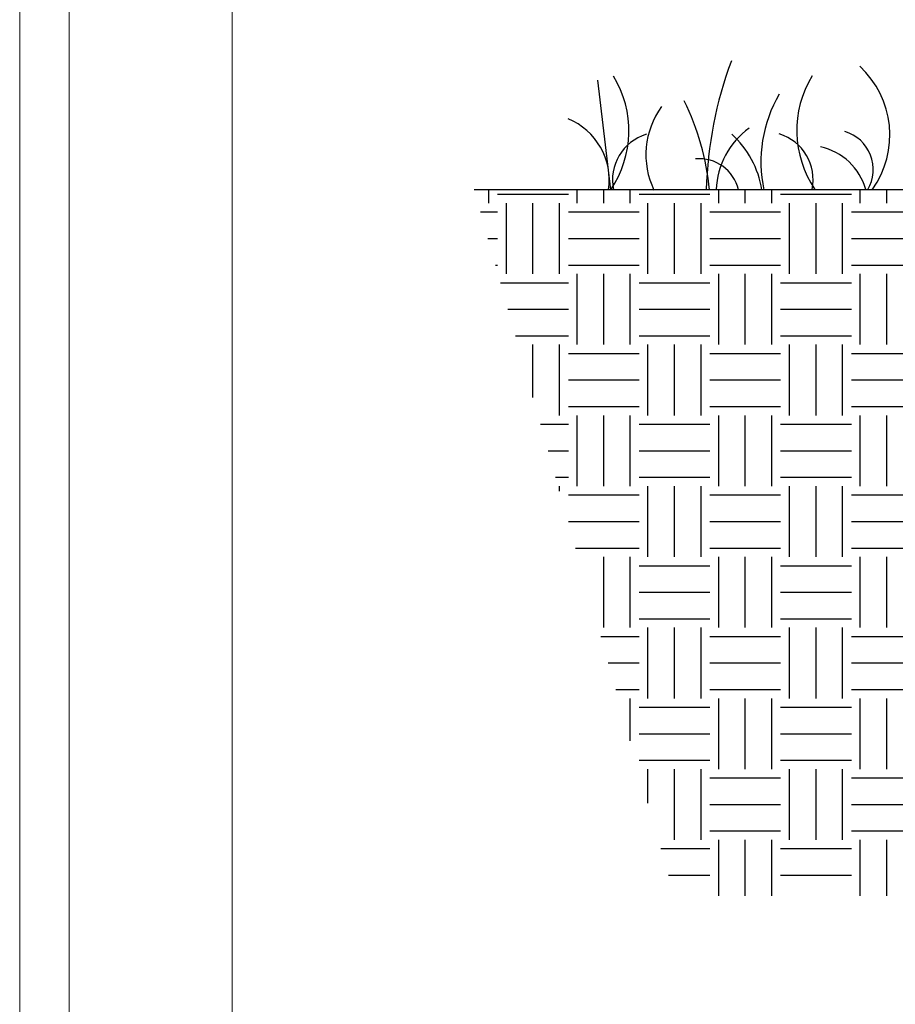
# Model space of a CAD drawing. Units: inches. Extents: x 12 to 163, y -60 to 35.
# Drawn here: x 75 to 81, y 8 to 15 of the extents above; entities that cross this region are included whole.
import ezdxf

# ---------------------------------------------------------------- set-up
doc = ezdxf.new("R2010")
doc.units = ezdxf.units.IN
doc.header["$MEASUREMENT"] = 0
doc.layers.add('Hunter_Detail-Border-NoPlot', color=30, linetype='Continuous', lineweight=0, plot=False)
for name, color, linetype in [('Hunter_Detail-FinishedGrade', 6, 'Continuous'), ('Hunter_Detail-Grey-HatchFill', 9, 'Continuous'), ('Hunter_Detail-Lt', 249, 'Continuous')]:
    doc.layers.add(name, color=color, linetype=linetype)

msp = doc.modelspace()

# ---------------------------------------------------------------- hatches: boundary and pattern name
at = {"layer": 'Hunter_Detail-Grey-HatchFill'}
h = msp.add_hatch(dxfattribs=at)
h.set_pattern_fill('EARTH', color=256, scale=2, style=0)
h.set_pattern_definition([(0, (55.3758, -18.77615), (0.5, 0.5), [0.5, -0.5]), (0, (55.3758, -18.58865), (0.5, 0.5), [0.5, -0.5]), (0, (55.3758, -18.40115), (0.5, 0.5), [0.5, -0.5]), (90, (55.4383, -18.33865), (-0.5, 0.5), [0.5, -0.5]), (90, (55.6258, -18.33865), (-0.5, 0.5), [0.5, -0.5]), (90, (55.8133, -18.33865), (-0.5, 0.5), [0.5, -0.5])])
h.paths.add_polyline_path([(78.2099, 14.2568), (79.6245, 9.266), (81.8067, 9.266), (81.7604, 11.9156), (81.5847, 12.5418), (81.5847, 12.6143), (81.3947, 12.6143), (81.4742, 13.5016), (81.7531, 13.6294), (81.7852, 14.2568)])

# ---------------------------------------------------------------- linework, layer by layer
at = {"layer": 'Hunter_Detail-Border-NoPlot'}
for points in [[(75.3484, -1.0394), (100.1516, -1.0394), (100.1516, 34.0393), (75.3484, 34.0393)], [(75, 0), (100.5, 0), (100.5, 33), (75, 33)], [(76.5, 1.5), (99, 1.5), (99, 31.5), (76.5, 31.5)]]:
    msp.add_lwpolyline(points, close=True, dxfattribs=at)
at = {"layer": 'Hunter_Detail-FinishedGrade'}
msp.add_line((81.7852, 14.2568), (78.2099, 14.2568), dxfattribs=at)
at = {"layer": 'Hunter_Detail-Lt'}
msp.add_line((79.0828, 15.03), (79.1734, 14.2564), dxfattribs=at)
for centre, radius, start, end in [((82.7033, 14.1728), 2.8543, 159.59313, 178.31857), ((80.4831, 14.6431), 0.6644, 324.44121, 47.18531), ((78.5606, 14.6728), 0.7433, 325.92118, 31.31936), ((81.2335, 14.6752), 0.7433, 148.68064, 214.07882), ((81.179, 14.4547), 0.9423, 149.6093, 192.17153), ((80.0048, 14.5035), 0.5804, 144.04836, 205.47089), ((78.112, 14.0965), 1.7679, 5.17386, 26.4537), ((78.6987, 14.3251), 0.4664, 351.5726, 67.93977), ((80.4746, 14.241), 0.5534, 125.46881, 178.32049), ((79.526, 14.3254), 0.3376, 106.94928, 191.80122), ((79.5702, 14.1446), 0.6834, 9.44191, 47.53101), ((80.268, 14.3277), 0.3376, 348.19878, 73.05072), ((80.7495, 14.3988), 0.2808, 329.70315, 73.43807), ((80.567, 14.1422), 0.4269, 15.63537, 77.81025), ((79.8026, 14.1934), 0.2819, 12.98507, 95.49517)]:
    msp.add_arc(centre, radius, start, end, dxfattribs=at)

doc.saveas('drawing.dxf')
